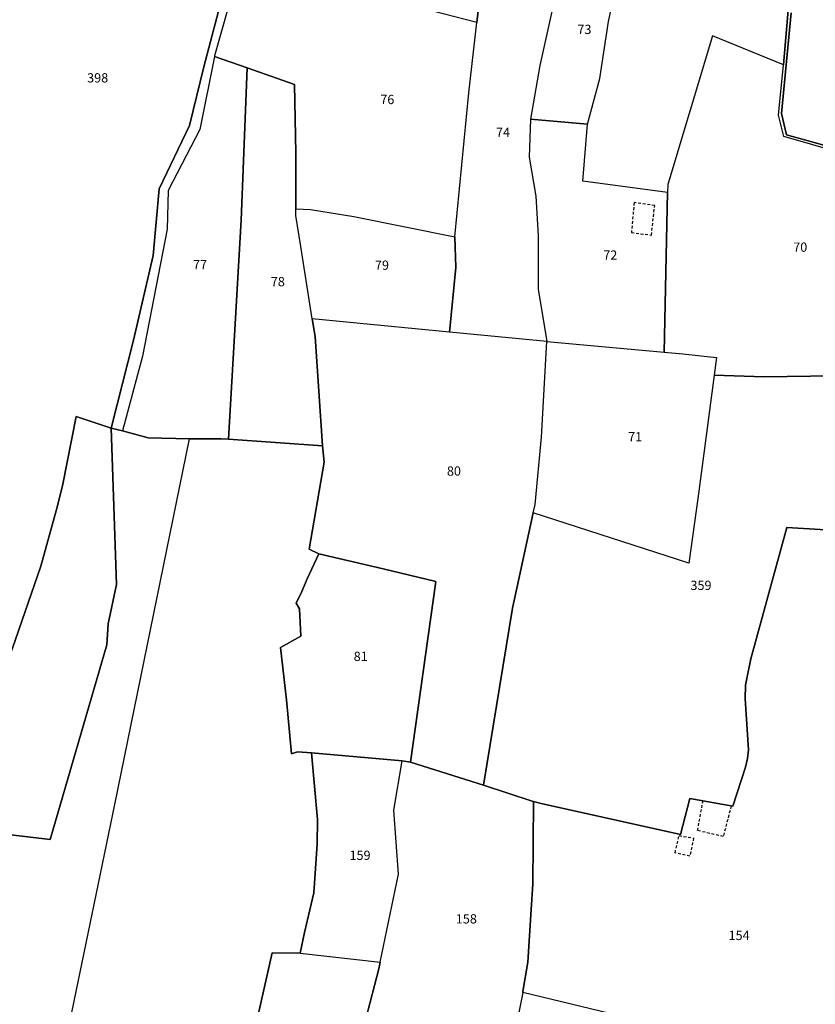
# Model space of a CAD drawing. Units: metres. Extents: x 1037888 to 1051384, y 6336197 to 6348158.
# Drawn here: x 1039804 to 1039976, y 6340341 to 6340553 of the extents above; entities that cross this region are included whole.
import ezdxf
from ezdxf.enums import TextEntityAlignment as Align

# ---------------------------------------------------------------- set-up
doc = ezdxf.new("R2010")
doc.units = ezdxf.units.M
doc.linetypes.add('TOPO1', pattern=[1, 0.6, -0.4])
for name, color, linetype in [('ig_cad_detail_lineaire', 252, 'TOPO1'), ('ig_cad_lieudit', 7, 'ByLayer'), ('ig_cad_parcel', 3, 'CONTINUOUS'), ('ig_cad_parcel_num', 3, 'CONTINUOUS')]:
    doc.layers.add(name, color=color, linetype=linetype)
doc.styles.add('Times New Roman', font='times.ttf')

msp = doc.modelspace()

# ---------------------------------------------------------------- linework, layer by layer
at = {"layer": 'ig_cad_detail_lineaire'}
for points in [[(1039941.3, 6340512.88), (1039936.86, 6340513.5), (1039936.28, 6340507.07)], [(1039936.28, 6340507.07), (1039940.61, 6340506.5), (1039941.3, 6340512.88)], [(1039957.79, 6340383.39), (1039956.08, 6340376.81), (1039950.53, 6340378.1), (1039951.73, 6340384.5)], [(1039946.55, 6340377.01), (1039949.68, 6340376.49), (1039948.88, 6340372.59), (1039945.68, 6340373.31), (1039946.55, 6340377.01)]]:
    msp.add_lwpolyline(points, dxfattribs=at)
at = {"layer": 'ig_cad_lieudit'}
for points in [[(1039802.82, 6340417.43), (1039808.93, 6340435.12), (1039812.32, 6340447.33), (1039813.63, 6340452.43), (1039816.59, 6340467.41), (1039824.14, 6340464.88), (1039828.96, 6340483.86), (1039833.16, 6340502.11), (1039834.48, 6340516.48), (1039840.99, 6340530.17), (1039844.08, 6340542.78), (1039848.34, 6340558.97)], [(1039848.34, 6340558.97), (1039844.08, 6340542.78), (1039840.99, 6340530.17), (1039834.48, 6340516.48), (1039833.16, 6340502.11), (1039828.96, 6340483.86), (1039824.14, 6340464.88), (1039826.55, 6340464.31), (1039832.12, 6340462.76), (1039840.98, 6340462.56), (1039847.83, 6340462.58), (1039849.41, 6340462.47), (1039869.71, 6340461.08), (1039870.02, 6340457.54), (1039866.81, 6340438.79), (1039868.89, 6340437.77), (1039866.39, 6340432.35), (1039865.23, 6340429.66), (1039864, 6340427.12), (1039864.69, 6340425.91), (1039865, 6340420.01), (1039860.61, 6340417.58), (1039861.9, 6340406.25), (1039862.99, 6340394.67), (1039864.29, 6340395.08), (1039867.33, 6340394.87), (1039886.85, 6340393.13), (1039888.63, 6340392.85), (1039904.41, 6340387.85), (1039914.9, 6340384.42), (1039915.2, 6340384.33), (1039916.81, 6340383.96), (1039946.87, 6340377.28), (1039948.85, 6340385), (1039958.14, 6340383.39), (1039960.86, 6340391.77), (1039961.32, 6340393.62), (1039961.49, 6340395.47), (1039960.84, 6340406.52), (1039960.91, 6340409.48), (1039961.08, 6340410.55), (1039962.06, 6340415.14), (1039969.77, 6340443.44), (1039978.19, 6340442.92)], [(1039855.81, 6340338.37), (1039858.83, 6340351.73), (1039864.9, 6340351.68), (1039865.83, 6340356.13), (1039867.83, 6340364.65), (1039868.51, 6340375.15), (1039868.62, 6340380.49), (1039867.33, 6340394.87), (1039864.29, 6340395.08), (1039862.99, 6340394.67), (1039861.9, 6340406.25), (1039860.61, 6340417.58), (1039865, 6340420.01), (1039864.69, 6340425.91), (1039864, 6340427.12), (1039865.23, 6340429.66), (1039866.39, 6340432.35), (1039868.89, 6340437.77), (1039866.81, 6340438.79), (1039870.02, 6340457.54), (1039869.71, 6340461.08), (1039849.41, 6340462.47), (1039847.83, 6340462.58), (1039840.98, 6340462.56), (1039832.12, 6340462.76), (1039826.55, 6340464.31), (1039824.14, 6340464.88), (1039816.59, 6340467.41), (1039813.63, 6340452.43), (1039812.32, 6340447.33), (1039808.93, 6340435.12), (1039802.82, 6340417.43)], [(1039978.19, 6340442.92), (1039969.77, 6340443.44), (1039962.06, 6340415.14), (1039961.08, 6340410.55), (1039960.91, 6340409.48), (1039960.84, 6340406.52), (1039961.49, 6340395.47), (1039961.32, 6340393.62), (1039960.86, 6340391.77), (1039958.14, 6340383.39), (1039948.85, 6340385), (1039946.87, 6340377.28), (1039916.81, 6340383.96), (1039915.2, 6340384.33), (1039914.9, 6340384.42), (1039904.41, 6340387.85), (1039888.63, 6340392.85), (1039886.85, 6340393.13), (1039867.33, 6340394.87), (1039868.62, 6340380.49), (1039868.51, 6340375.15), (1039867.83, 6340364.65), (1039865.83, 6340356.13), (1039864.9, 6340351.68), (1039858.83, 6340351.73), (1039855.81, 6340338.37)]]:
    msp.add_lwpolyline(points, dxfattribs=at)
at = {"layer": 'ig_cad_parcel'}
for points in [[(1039881.53, 6340580.41), (1039905.29, 6340573.95), (1039903.89, 6340560.56), (1039902.95, 6340552.33), (1039852.11, 6340565.51), (1039852.45, 6340566.76), (1039859.6, 6340587), (1039860.84, 6340593.35), (1039871.51, 6340586.18)], [(1039914.51, 6340531.52), (1039914.26, 6340523.31), (1039915.69, 6340514.89), (1039916.2, 6340506.37), (1039916.19, 6340494.84), (1039918.05, 6340483.53), (1039897.07, 6340485.57), (1039898.4, 6340499.51), (1039898.19, 6340506.11), (1039901.21, 6340537.16), (1039902.95, 6340552.33), (1039903.89, 6340560.56), (1039905.29, 6340573.95), (1039921.42, 6340569.58), (1039922.33, 6340569.33), (1039916.56, 6340543.08)], [(1039926.8, 6340530.44), (1039929.44, 6340540.25), (1039931.35, 6340552.54), (1039934.28, 6340566.05), (1039922.33, 6340569.33), (1039916.56, 6340543.08), (1039914.51, 6340531.52)], [(1039846.4, 6340545.04), (1039853.43, 6340542.56), (1039863.62, 6340538.98), (1039863.93, 6340524.19), (1039863.93, 6340512.14), (1039867.1, 6340512), (1039876.41, 6340510.49), (1039898.19, 6340506.11), (1039901.21, 6340537.16), (1039902.95, 6340552.33), (1039852.11, 6340565.51), (1039846.42, 6340545.18)], [(1039999.77, 6340476.42), (1040001.49, 6340487.6), (1040005.29, 6340499.34), (1040005.48, 6340502.36), (1040004.09, 6340513.78), (1040002.7, 6340515.51), (1039999.69, 6340517.83), (1039997.85, 6340518.84), (1039993.68, 6340520.7), (1039969.15, 6340527.8), (1039968.01, 6340532.39), (1039969.04, 6340543.24), (1039953.78, 6340549.5), (1039944.11, 6340517.42), (1039944.06, 6340515.71), (1039943.31, 6340481.24), (1039947.38, 6340480.88), (1039954.62, 6340480.11), (1039954.1, 6340476.27), (1039964.91, 6340475.94)], [(1039849.41, 6340462.47), (1039852.14, 6340509.73), (1039853.43, 6340542.56), (1039846.4, 6340545.04), (1039843.2, 6340529.25), (1039836.41, 6340516.1), (1039836.17, 6340507.8), (1039830.87, 6340480.42), (1039826.55, 6340464.31), (1039832.12, 6340462.76), (1039840.98, 6340462.56), (1039847.83, 6340462.58)], [(1039853.43, 6340542.56), (1039852.14, 6340509.73), (1039849.41, 6340462.47), (1039869.71, 6340461.08), (1039868.08, 6340484.62), (1039867.47, 6340488.44), (1039864.98, 6340504.05), (1039863.93, 6340510.73), (1039863.93, 6340512.14), (1039863.93, 6340524.19), (1039863.62, 6340538.98)], [(1039943.31, 6340481.24), (1039944.06, 6340515.71), (1039925.84, 6340518.16), (1039926.8, 6340530.44), (1039914.51, 6340531.52), (1039914.26, 6340523.31), (1039915.69, 6340514.89), (1039916.2, 6340506.37), (1039916.19, 6340494.84), (1039918.05, 6340483.53)], [(1039897.07, 6340485.57), (1039867.47, 6340488.44), (1039864.98, 6340504.05), (1039863.93, 6340510.73), (1039863.93, 6340512.14), (1039867.1, 6340512), (1039876.41, 6340510.49), (1039898.19, 6340506.11), (1039898.4, 6340499.51)], [(1039904.41, 6340387.85), (1039910.64, 6340426.05), (1039915.11, 6340446.63), (1039915.51, 6340448.44), (1039916.91, 6340462.9), (1039918.05, 6340483.53), (1039897.07, 6340485.57), (1039867.47, 6340488.44), (1039868.08, 6340484.62), (1039869.71, 6340461.08), (1039870.02, 6340457.54), (1039866.81, 6340438.79), (1039868.89, 6340437.77), (1039882.78, 6340434.57), (1039894.14, 6340431.8), (1039888.63, 6340392.85)], [(1039954.1, 6340476.27), (1039950.66, 6340450.23), (1039948.69, 6340435.79), (1039915.11, 6340446.63), (1039915.51, 6340448.44), (1039916.91, 6340462.9), (1039918.05, 6340483.53), (1039943.31, 6340481.24), (1039947.38, 6340480.88), (1039954.62, 6340480.11)], [(1039888.63, 6340392.85), (1039894.14, 6340431.8), (1039882.78, 6340434.57), (1039868.89, 6340437.77), (1039866.39, 6340432.35), (1039865.23, 6340429.66), (1039864, 6340427.12), (1039864.69, 6340425.91), (1039865, 6340420.01), (1039860.61, 6340417.58), (1039861.9, 6340406.25), (1039862.99, 6340394.67), (1039864.29, 6340395.08), (1039867.33, 6340394.87), (1039886.85, 6340393.13)], [(1039864.9, 6340351.68), (1039882.11, 6340349.75), (1039886.04, 6340368.68), (1039885.03, 6340382.48), (1039886.85, 6340393.13), (1039867.33, 6340394.87), (1039868.62, 6340380.49), (1039868.51, 6340375.15), (1039867.83, 6340364.65), (1039865.83, 6340356.13)], [(1039912.84, 6340343.19), (1039910.49, 6340331.27), (1039909.33, 6340326.65), (1039879.01, 6340337.51), (1039881.81, 6340348.26), (1039882.11, 6340349.75), (1039886.04, 6340368.68), (1039885.03, 6340382.48), (1039886.85, 6340393.13), (1039888.63, 6340392.85), (1039904.41, 6340387.85), (1039914.9, 6340384.42), (1039915.2, 6340384.33), (1039915.05, 6340366.56), (1039914.68, 6340361.1), (1039913.92, 6340349.68), (1039912.88, 6340343.39)]]:
    msp.add_lwpolyline(points, close=True, dxfattribs=at)
for points in [[(1039970.1, 6340555.03), (1039969.04, 6340543.24), (1039953.78, 6340549.5), (1039944.11, 6340517.42), (1039944.06, 6340515.71), (1039925.84, 6340518.16), (1039926.8, 6340530.44), (1039929.44, 6340540.25), (1039931.35, 6340552.54), (1039934.28, 6340566.05)], [(1040036.29, 6340562.22), (1040030.71, 6340542.36), (1040030.63, 6340540.84), (1040047.87, 6340531.98), (1040034.45, 6340529.57), (1040034.06, 6340529.19), (1040023.97, 6340512.55), (1040023.32, 6340510.9), (1040015.27, 6340514.34), (1040005.27, 6340514), (1040002.9, 6340516.3), (1040000.94, 6340517.93), (1039994.4, 6340521.19), (1039988.4, 6340522.93), (1039969.71, 6340528.14), (1039968.66, 6340532.74), (1039970.71, 6340554.42)], [(1039802.82, 6340417.43), (1039808.93, 6340435.12), (1039812.32, 6340447.33), (1039813.63, 6340452.43), (1039816.59, 6340467.41), (1039824.14, 6340464.88), (1039828.96, 6340483.86), (1039833.16, 6340502.11), (1039834.48, 6340516.48), (1039840.99, 6340530.17), (1039844.08, 6340542.78), (1039848.34, 6340558.97)], [(1039993.68, 6340520.7), (1039969.15, 6340527.8), (1039968.01, 6340532.39), (1039969.04, 6340543.24), (1039970.1, 6340555.03)], [(1039970.71, 6340554.42), (1039968.66, 6340532.74), (1039969.71, 6340528.14), (1039988.4, 6340522.93)], [(1039999.77, 6340476.42), (1039964.91, 6340475.94), (1039954.1, 6340476.27), (1039950.66, 6340450.23), (1039948.69, 6340435.79), (1039915.11, 6340446.63), (1039910.64, 6340426.05), (1039904.41, 6340387.85), (1039914.9, 6340384.42), (1039915.2, 6340384.33), (1039916.81, 6340383.96), (1039946.87, 6340377.28), (1039948.85, 6340385), (1039958.14, 6340383.39), (1039960.86, 6340391.77), (1039961.32, 6340393.62), (1039961.49, 6340395.47), (1039960.84, 6340406.52), (1039960.91, 6340409.48), (1039961.08, 6340410.55), (1039962.06, 6340415.14), (1039969.77, 6340443.44), (1039978.19, 6340442.92)], [(1039793.01, 6340326.9), (1039798.87, 6340351.07), (1039802.47, 6340377.14), (1039810.97, 6340376.2), (1039823.18, 6340418.14), (1039823.45, 6340422.64), (1039825.26, 6340431.13), (1039824.14, 6340464.88), (1039816.59, 6340467.41), (1039813.63, 6340452.43), (1039812.32, 6340447.33), (1039808.93, 6340435.12), (1039802.82, 6340417.43), (1039794.63, 6340395.95), (1039782.34, 6340366.08), (1039779.86, 6340353.71), (1039774.32, 6340326.91)], [(1039810.79, 6340315.59), (1039824.91, 6340383.7), (1039840.98, 6340462.56), (1039832.12, 6340462.76), (1039826.55, 6340464.31), (1039824.14, 6340464.88), (1039825.26, 6340431.13), (1039823.45, 6340422.64), (1039823.18, 6340418.14), (1039810.97, 6340376.2), (1039802.47, 6340377.14), (1039798.87, 6340351.07), (1039793.01, 6340326.9)], [(1039810.79, 6340315.59), (1039824.91, 6340383.7), (1039840.98, 6340462.56), (1039847.83, 6340462.58), (1039849.41, 6340462.47), (1039869.71, 6340461.08), (1039870.02, 6340457.54), (1039866.81, 6340438.79), (1039868.89, 6340437.77), (1039866.39, 6340432.35), (1039865.23, 6340429.66), (1039864, 6340427.12), (1039864.69, 6340425.91), (1039865, 6340420.01), (1039860.61, 6340417.58), (1039861.9, 6340406.25), (1039862.99, 6340394.67), (1039864.29, 6340395.08), (1039867.33, 6340394.87), (1039868.62, 6340380.49), (1039868.51, 6340375.15), (1039867.83, 6340364.65), (1039865.83, 6340356.13), (1039864.9, 6340351.68), (1039858.83, 6340351.73), (1039855.81, 6340338.37)], [(1039933.71, 6340338.17), (1039912.84, 6340343.19), (1039912.88, 6340343.39), (1039913.92, 6340349.68), (1039914.68, 6340361.1), (1039915.05, 6340366.56), (1039915.2, 6340384.33), (1039916.81, 6340383.96), (1039946.87, 6340377.28), (1039948.85, 6340385), (1039958.14, 6340383.39), (1039960.86, 6340391.77), (1039961.32, 6340393.62), (1039961.49, 6340395.47), (1039960.84, 6340406.52), (1039960.91, 6340409.48), (1039961.08, 6340410.55), (1039962.06, 6340415.14), (1039969.77, 6340443.44), (1039978.19, 6340442.92)], [(1039855.81, 6340338.37), (1039858.83, 6340351.73), (1039864.9, 6340351.68), (1039882.11, 6340349.75), (1039881.81, 6340348.26), (1039879.01, 6340337.51)], [(1039933.71, 6340338.17), (1039912.84, 6340343.19), (1039910.49, 6340331.27)]]:
    msp.add_lwpolyline(points, dxfattribs=at)

# ---------------------------------------------------------------- texts
at = {"layer": 'ig_cad_parcel_num', "style": 'Times New Roman'}
for s, p in [('73', (1039924.63, 6340549.24)), ('398', (1039818.93, 6340538.79)), ('76', (1039882.14, 6340534.13)), ('74', (1039907.09, 6340527.05)), ('72', (1039930.21, 6340500.57)), ('70', (1039971.17, 6340502.28)), ('77', (1039841.76, 6340498.5)), ('79', (1039880.99, 6340498.39)), ('78', (1039858.54, 6340494.84)), ('71', (1039935.57, 6340461.39)), ('80', (1039896.5, 6340454)), ('359', (1039949.01, 6340429.35)), ('81', (1039876.4, 6340414.03)), ('159', (1039875.5, 6340371.14)), ('158', (1039898.42, 6340357.43)), ('154', (1039957.23, 6340353.86))]:
    msp.add_text(s, height=2, dxfattribs=at).set_placement(p, align=Align.BOTTOM_LEFT)

doc.saveas('drawing.dxf')
